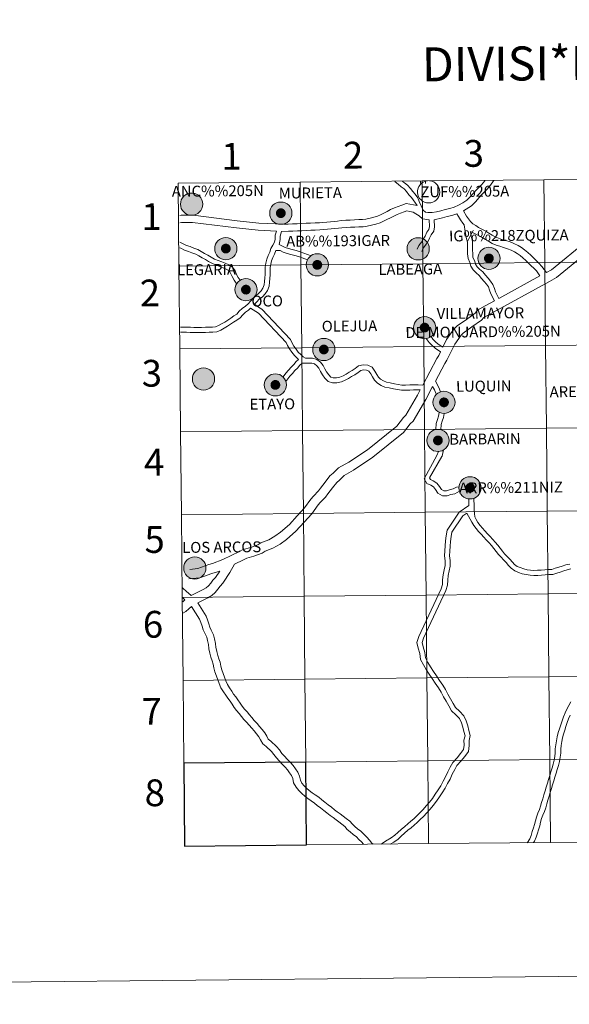
# Model space of a CAD drawing. Units: metres. Extents: x 565968 to 570452, y 705425 to 708439.
# Drawn here: x 566761 to 566946, y 705425 to 705756 of the extents above; entities that cross this region are included whole.
import ezdxf
from ezdxf.enums import TextEntityAlignment as Align

# ---------------------------------------------------------------- set-up
doc = ezdxf.new("R2010")
doc.units = ezdxf.units.M
doc.header["$MEASUREMENT"] = 0
doc.layers.add('Carátula', color=7, linetype='Continuous', lineweight=0)
doc.styles.add('Style-arialnbi', font='arialnbi.shx', dxfattribs={"bigfont": 'arialnbibig.shx'})
doc.styles.add('Style-FANCY', font='FANCY.shx')

msp = doc.modelspace()

# ---------------------------------------------------------------- hatches: boundary and pattern name
at = {"layer": 'Carátula', "linetype": 'Continuous', "lineweight": 0}
h = msp.add_hatch(color=250, dxfattribs=at)
edge = h.paths.add_edge_path()
edge.add_arc((566818.951, 705694.214), 3.735, 179.35349, 539.35349)
h = msp.add_hatch(color=250, dxfattribs=at)
edge = h.paths.add_edge_path()
edge.add_arc((566848.944, 705691.18), 3.735, 179.35349, 539.35349)
h = msp.add_hatch(color=250, dxfattribs=at)
edge = h.paths.add_edge_path()
edge.add_arc((566848.944, 705691.18), 3.735, 179.35349, 539.35349)
h = msp.add_hatch(color=7, dxfattribs=at)
edge = h.paths.add_edge_path()
edge.add_arc((566848.944, 705691.18), 1.663, 167.26749, 527.26749)
h = msp.add_hatch(color=7, dxfattribs=at)
edge = h.paths.add_edge_path()
edge.add_arc((566848.944, 705691.18), 1.663, 167.26749, 527.26749)
h = msp.add_hatch(color=250, dxfattribs=at)
edge = h.paths.add_edge_path()
edge.add_arc((566830.471, 705679.257), 3.735, 179.35349, 539.35349)
h = msp.add_hatch(color=250, dxfattribs=at)
edge = h.paths.add_edge_path()
edge.add_arc((566830.471, 705679.257), 3.735, 179.35349, 539.35349)
h = msp.add_hatch(color=7, dxfattribs=at)
edge = h.paths.add_edge_path()
edge.add_arc((566830.471, 705679.257), 1.663, 167.26749, 527.26749)
h = msp.add_hatch(color=7, dxfattribs=at)
edge = h.paths.add_edge_path()
edge.add_arc((566830.471, 705679.257), 1.663, 167.26749, 527.26749)
h = msp.add_hatch(color=250, dxfattribs=at)
edge = h.paths.add_edge_path()
edge.add_arc((566895.099, 705679.173), 3.735, 179.35349, 539.35349)
h = msp.add_hatch(color=250, dxfattribs=at)
edge = h.paths.add_edge_path()
edge.add_arc((566861.211, 705673.794), 3.735, 179.35349, 539.35349)
h = msp.add_hatch(color=250, dxfattribs=at)
edge = h.paths.add_edge_path()
edge.add_arc((566861.211, 705673.794), 3.735, 179.35349, 539.35349)
h = msp.add_hatch(color=250, dxfattribs=at)
edge = h.paths.add_edge_path()
edge.add_arc((566918.876, 705675.975), 3.735, 179.35349, 539.35349)
h = msp.add_hatch(color=250, dxfattribs=at)
edge = h.paths.add_edge_path()
edge.add_arc((566918.876, 705675.975), 3.735, 179.35349, 539.35349)
h = msp.add_hatch(color=7, dxfattribs=at)
edge = h.paths.add_edge_path()
edge.add_arc((566918.876, 705675.975), 1.663, 167.26749, 527.26749)
h = msp.add_hatch(color=7, dxfattribs=at)
edge = h.paths.add_edge_path()
edge.add_arc((566918.876, 705675.975), 1.663, 167.26749, 527.26749)
h = msp.add_hatch(color=7, dxfattribs=at)
edge = h.paths.add_edge_path()
edge.add_arc((566861.211, 705673.794), 1.663, 167.26749, 527.26749)
h = msp.add_hatch(color=7, dxfattribs=at)
edge = h.paths.add_edge_path()
edge.add_arc((566861.211, 705673.794), 1.663, 167.26749, 527.26749)
h = msp.add_hatch(color=250, dxfattribs=at)
edge = h.paths.add_edge_path()
edge.add_arc((566837.215, 705665.457), 3.735, 179.35349, 539.35349)
h = msp.add_hatch(color=250, dxfattribs=at)
edge = h.paths.add_edge_path()
edge.add_arc((566837.215, 705665.457), 3.735, 179.35349, 539.35349)
h = msp.add_hatch(color=7, dxfattribs=at)
edge = h.paths.add_edge_path()
edge.add_arc((566837.215, 705665.457), 1.663, 167.26749, 527.26749)
h = msp.add_hatch(color=7, dxfattribs=at)
edge = h.paths.add_edge_path()
edge.add_arc((566837.215, 705665.457), 1.663, 167.26749, 527.26749)
h = msp.add_hatch(color=250, dxfattribs=at)
edge = h.paths.add_edge_path()
edge.add_arc((566897.258, 705652.687), 3.735, 179.35349, 539.35349)
h = msp.add_hatch(color=250, dxfattribs=at)
edge = h.paths.add_edge_path()
edge.add_arc((566897.258, 705652.687), 3.735, 179.35349, 539.35349)
h = msp.add_hatch(color=7, dxfattribs=at)
edge = h.paths.add_edge_path()
edge.add_arc((566897.258, 705652.687), 1.663, 167.26749, 527.26749)
h = msp.add_hatch(color=7, dxfattribs=at)
edge = h.paths.add_edge_path()
edge.add_arc((566897.258, 705652.687), 1.663, 167.26749, 527.26749)
h = msp.add_hatch(color=250, dxfattribs=at)
edge = h.paths.add_edge_path()
edge.add_arc((566863.391, 705645.322), 3.735, 179.35349, 539.35349)
h = msp.add_hatch(color=250, dxfattribs=at)
edge = h.paths.add_edge_path()
edge.add_arc((566863.391, 705645.322), 3.735, 179.35349, 539.35349)
h = msp.add_hatch(color=7, dxfattribs=at)
edge = h.paths.add_edge_path()
edge.add_arc((566863.391, 705645.322), 1.663, 167.26749, 527.26749)
h = msp.add_hatch(color=7, dxfattribs=at)
edge = h.paths.add_edge_path()
edge.add_arc((566863.391, 705645.322), 1.663, 167.26749, 527.26749)
h = msp.add_hatch(color=250, dxfattribs=at)
edge = h.paths.add_edge_path()
edge.add_arc((566822.968, 705635.431), 3.735, 179.35349, 539.35349)
h = msp.add_hatch(color=250, dxfattribs=at)
edge = h.paths.add_edge_path()
edge.add_arc((566847.109, 705633.427), 3.735, 179.35349, 539.35349)
h = msp.add_hatch(color=250, dxfattribs=at)
edge = h.paths.add_edge_path()
edge.add_arc((566847.109, 705633.427), 3.735, 179.35349, 539.35349)
h = msp.add_hatch(color=7, dxfattribs=at)
edge = h.paths.add_edge_path()
edge.add_arc((566847.109, 705633.427), 1.663, 167.26749, 527.26749)
h = msp.add_hatch(color=7, dxfattribs=at)
edge = h.paths.add_edge_path()
edge.add_arc((566847.109, 705633.427), 1.663, 167.26749, 527.26749)
h = msp.add_hatch(color=250, dxfattribs=at)
edge = h.paths.add_edge_path()
edge.add_arc((566903.778, 705627.557), 3.735, 179.35349, 539.35349)
h = msp.add_hatch(color=250, dxfattribs=at)
edge = h.paths.add_edge_path()
edge.add_arc((566903.778, 705627.557), 3.735, 179.35349, 539.35349)
h = msp.add_hatch(color=7, dxfattribs=at)
edge = h.paths.add_edge_path()
edge.add_arc((566903.778, 705627.557), 1.663, 167.26749, 527.26749)
h = msp.add_hatch(color=7, dxfattribs=at)
edge = h.paths.add_edge_path()
edge.add_arc((566903.778, 705627.557), 1.663, 167.26749, 527.26749)
h = msp.add_hatch(color=250, dxfattribs=at)
edge = h.paths.add_edge_path()
edge.add_arc((566901.747, 705614.743), 3.735, 179.35349, 539.35349)
h = msp.add_hatch(color=250, dxfattribs=at)
edge = h.paths.add_edge_path()
edge.add_arc((566901.747, 705614.743), 3.735, 179.35349, 539.35349)
h = msp.add_hatch(color=7, dxfattribs=at)
edge = h.paths.add_edge_path()
edge.add_arc((566901.747, 705614.743), 1.663, 167.26749, 527.26749)
h = msp.add_hatch(color=7, dxfattribs=at)
edge = h.paths.add_edge_path()
edge.add_arc((566901.747, 705614.743), 1.663, 167.26749, 527.26749)
h = msp.add_hatch(color=250, dxfattribs=at)
edge = h.paths.add_edge_path()
edge.add_arc((566912.535, 705598.801), 3.735, 179.35349, 539.35349)
h = msp.add_hatch(color=250, dxfattribs=at)
edge = h.paths.add_edge_path()
edge.add_arc((566912.535, 705598.801), 3.735, 179.35349, 539.35349)
h = msp.add_hatch(color=7, dxfattribs=at)
edge = h.paths.add_edge_path()
edge.add_arc((566912.535, 705598.801), 1.663, 167.26749, 527.26749)
h = msp.add_hatch(color=7, dxfattribs=at)
edge = h.paths.add_edge_path()
edge.add_arc((566912.535, 705598.801), 1.663, 167.26749, 527.26749)
h = msp.add_hatch(color=250, dxfattribs=at)
edge = h.paths.add_edge_path()
edge.add_arc((566820.037, 705571.855), 3.735, 179.35349, 539.35349)

# ---------------------------------------------------------------- linework, layer by layer
at = {"layer": 'Carátula', "color": 7, "linetype": 'Continuous', "lineweight": 0, "flags": 128}
for points in [[(566814.705, 705673.364), (566855.689, 705673.768), (566855.414, 705701.63), (566814.43, 705701.227)], [(566814.43, 705701.227), (566814.705, 705673.364)], [(566894.806, 705693.778), (566892.814, 705696.448), (566891.957, 705697.377), (566891.181, 705698.418), (566890.408, 705699.339), (566889.435, 705700.03), (566888.357, 705700.89), (566887.392, 705701.737), (566887.276, 705701.839)], [(566896.821, 705692.173), (566895.469, 705695.141), (566894.975, 705696.382), (566894.118, 705697.531), (566893.26, 705698.46), (566892.508, 705699.469), (566891.564, 705700.594), (566890.452, 705701.382), (566889.852, 705701.861)], [(566895.852, 705701.913), (566895.861, 705701.177)], [(566917.489, 705702.11), (566917.469, 705702.084), (566916.33, 705700.741), (566915.484, 705699.856), (566914.621, 705698.936), (566913.798, 705698.024), (566912.592, 705696.706), (566911.435, 705695.549), (566910.118, 705694.668), (566908.65, 705693.879), (566907.195, 705693.198), (566905.749, 705692.764), (566904.224, 705692.371), (566902.691, 705691.987), (566901.211, 705691.618), (566899.768, 705691.404), (566898.389, 705691.401), (566897.592, 705691.521), (566896.821, 705692.173)], [(566897.543, 705701.928), (566897.553, 705701.199)], [(566920.484, 705702.138), (566920.448, 705702.08), (566919.374, 705700.593), (566918.127, 705699.121), (566917.238, 705698.192), (566916.4, 705697.299), (566915.587, 705696.399), (566914.339, 705695.035), (566912.976, 705693.671), (566910.369, 705691.926)], [(566969.933, 705702.605), (566969.562, 705702.308), (566967.892, 705700.065), (566966.141, 705696.569), (566964.627, 705693.218), (566963.373, 705691.434), (566939.863, 705672.128), (566938.214, 705671.276)], [(566894.806, 705693.778), (566891.044, 705694.401), (566889.615, 705693.862), (566888.404, 705693.436), (566887.135, 705692.984), (566885.839, 705692.358), (566884.674, 705691.791), (566883.533, 705691.211), (566882.407, 705690.655), (566881.4, 705690.167), (566880.24, 705689.793), (566878.941, 705689.491), (566877.542, 705689.187), (566876.43, 705689.037), (566875.124, 705689.005), (566873.678, 705688.938), (566872.214, 705688.852), (566870.749, 705688.768), (566869.245, 705688.663), (566868.013, 705688.53), (566866.82, 705688.4), (566865.605, 705688.303), (566864.355, 705688.187), (566863.113, 705688.073), (566861.912, 705687.962), (566860.443, 705687.926), (566858.904, 705687.84), (566857.42, 705687.773), (566855.896, 705687.704), (566854.404, 705687.635), (566852.912, 705687.567), (566851.421, 705687.498), (566849.969, 705687.433), (566841.575, 705687.82), (566834.301, 705688.615), (566819.448, 705690.512), (566818.069, 705690.495), (566816.775, 705690.478), (566815.421, 705690.462), (566814.956, 705690.409)], [(566898.827, 705688.893), (566896.549, 705689.233), (566895.386, 705690.227), (566894.326, 705690.991), (566893.424, 705691.5), (566892.336, 705691.738), (566891.291, 705691.91), (566890.443, 705691.591), (566889.21, 705691.157), (566888.068, 705690.751), (566886.894, 705690.183), (566885.751, 705689.627), (566884.618, 705689.051), (566883.47, 705688.483), (566882.302, 705687.917), (566880.884, 705687.462), (566879.471, 705687.133), (566877.96, 705686.804), (566876.621, 705686.624), (566875.21, 705686.589), (566873.805, 705686.523), (566872.354, 705686.439), (566870.903, 705686.355), (566869.458, 705686.255), (566868.274, 705686.126), (566867.048, 705685.993), (566865.812, 705685.894), (566864.578, 705685.78), (566863.336, 705685.666), (566862.052, 705685.547), (566860.538, 705685.511), (566859.027, 705685.426), (566857.53, 705685.358), (566856.005, 705685.289), (566854.515, 705685.22), (566853.023, 705685.152), (566851.531, 705685.083), (566849.196, 705684.978)], [(566908.146, 705690.96), (566906.399, 705690.435), (566904.819, 705690.028), (566903.276, 705689.642), (566900.518, 705688.953)], [(566968.615, 705693.426), (566965.698, 705689.277), (566941.6, 705669.487), (566939.194, 705668.246), (566919.148, 705657.239), (566917.123, 705656.092), (566916.391, 705655.233), (566913.157, 705652.895), (566910.204, 705650.871), (566909.499, 705650.148), (566907.393, 705647.119), (566904.781, 705641.723), (566904.091, 705640.66), (566900.891, 705634.628)], [(566910.54, 705687.245), (566910.076, 705687.809), (566909.305, 705688.883), (566908.659, 705690.034), (566908.146, 705690.96)], [(566938.214, 705671.276), (566937.415, 705672.251), (566936.684, 705673.268), (566935.703, 705674.331), (566934.773, 705675.239), (566933.865, 705676.125), (566932.935, 705677.034), (566931.904, 705677.939), (566930.841, 705678.872), (566929.775, 705679.6), (566928.681, 705680.346), (566927.258, 705680.981), (566926.007, 705681.486), (566924.55, 705681.985), (566923.238, 705682.371), (566922.095, 705682.737), (566921.029, 705683.166), (566919.979, 705683.817), (566918.876, 705684.401), (566917.786, 705685.076), (566916.527, 705685.79), (566915.371, 705686.351), (566914.438, 705686.985), (566913.521, 705687.612), (566912.737, 705688.377), (566911.995, 705689.282), (566911.347, 705690.184), (566910.369, 705691.926)], [(566847.461, 705685.129), (566841.387, 705685.409), (566834.015, 705686.214), (566819.31, 705688.093), (566818.1, 705688.077), (566816.805, 705688.061), (566815.572, 705688.046), (566814.975, 705687.978)], [(566898.827, 705688.893), (566898.855, 705686.669), (566898.711, 705685.737), (566898.003, 705684.736), (566897.395, 705683.483), (566896.832, 705682.418), (566896.188, 705681.375), (566895.376, 705680.334), (566894.754, 705679.05)], [(566900.518, 705688.953), (566900.548, 705686.55), (566900.323, 705685.085), (566899.464, 705683.873), (566898.906, 705682.718), (566898.301, 705681.576), (566897.578, 705680.407), (566896.821, 705679.435), (566896.278, 705678.312)], [(566920.718, 705661.686), (566919.525, 705663.999), (566919.089, 705665.257), (566918.711, 705666.43), (566918.096, 705667.288), (566917.318, 705668.236), (566916.397, 705669.236), (566915.625, 705670.27), (566914.57, 705671.112), (566913.545, 705672.113), (566912.836, 705673.374), (566912.409, 705674.607), (566911.854, 705675.895), (566911.722, 705677.457), (566911.706, 705678.784), (566911.69, 705680.08), (566911.673, 705681.471), (566911.377, 705682.595), (566911.156, 705683.822), (566910.947, 705684.99), (566910.54, 705687.245)], [(566847.461, 705685.129), (566846.99, 705683.737), (566847.006, 705682.474), (566846.795, 705681.462), (566846.26, 705680.421), (566845.635, 705679.276), (566845.237, 705678.03), (566844.725, 705676.906), (566844.243, 705675.69), (566843.897, 705674.383), (566843.693, 705673.055), (566843.71, 705671.774), (566843.725, 705670.543), (566843.611, 705669.376), (566843.49, 705668.163), (566843.384, 705667.072), (566842.945, 705665.993), (566842.294, 705665.081), (566841.582, 705664.228), (566840.621, 705663.505), (566839.632, 705662.563), (566838.761, 705661.599), (566837.918, 705660.736), (566837.045, 705659.902), (566835.977, 705659.149), (566834.968, 705658.188), (566834.16, 705657.23), (566833.199, 705656.612), (566832.122, 705655.919), (566831.111, 705655.227), (566830.146, 705654.566), (566829.038, 705653.961), (566828.006, 705653.363), (566827.026, 705652.944), (566825.982, 705652.815), (566824.818, 705652.801), (566823.608, 705652.786), (566822.262, 705652.768), (566820.985, 705652.753), (566819.731, 705652.738), (566818.543, 705652.788), (566817.309, 705652.842), (566816.075, 705652.827), (566815.252, 705652.816)], [(566849.196, 705684.978), (566848.686, 705683.468), (566848.7, 705682.309), (566848.358, 705680.672)], [(566936.001, 705670.077), (566934.808, 705671.737), (566933.971, 705672.645), (566933.085, 705673.509), (566932.177, 705674.395), (566931.292, 705675.26), (566930.308, 705676.123), (566929.357, 705676.959), (566928.413, 705677.602), (566927.497, 705678.227), (566926.314, 705678.756), (566925.162, 705679.22), (566923.818, 705679.681), (566922.529, 705680.06), (566921.273, 705680.462), (566919.934, 705681.001), (566918.776, 705681.719), (566917.673, 705682.303), (566916.553, 705682.996), (566915.403, 705683.649), (566912.669, 705684.974)], [(566922.201, 705662.501), (566921.085, 705664.669), (566920.695, 705665.794), (566920.242, 705667.201), (566919.439, 705668.32), (566918.596, 705669.347), (566917.7, 705670.319), (566916.851, 705671.457), (566915.691, 705672.382), (566914.902, 705673.154), (566914.386, 705674.07), (566913.987, 705675.22), (566913.517, 705676.312), (566913.413, 705677.539), (566913.398, 705678.805), (566913.382, 705680.101), (566913.361, 705681.699), (566913.03, 705682.96), (566912.823, 705684.12), (566912.669, 705684.974)], [(566835.301, 705668.65), (566834.662, 705669.583), (566834.075, 705670.598), (566833.57, 705671.784), (566832.724, 705673.02), (566831.432, 705673.805), (566830.269, 705674.369), (566829.073, 705674.845), (566827.89, 705675.314), (566826.643, 705675.757), (566825.549, 705676.383), (566824.44, 705677.057), (566823.34, 705677.659), (566822.221, 705678.339), (566821.06, 705678.903), (566819.726, 705679.445), (566818.522, 705679.923), (566817.25, 705680.307), (566816.089, 705680.87), (566815.026, 705681.444)], [(566848.358, 705680.672), (566850.374, 705679.636), (566851.496, 705679.278), (566852.766, 705678.959), (566854.135, 705678.568), (566855.45, 705678.17), (566856.679, 705677.709), (566859.127, 705676.878)], [(566833.943, 705667.637), (566833.23, 705668.68), (566832.559, 705669.839), (566832.079, 705670.966), (566831.533, 705671.764), (566830.622, 705672.318), (566829.586, 705672.82), (566828.447, 705673.272), (566827.295, 705673.73), (566825.935, 705674.213), (566824.689, 705674.925), (566823.594, 705675.591), (566822.493, 705676.193), (566821.41, 705676.852), (566820.371, 705677.355), (566819.095, 705677.875), (566817.964, 705678.323), (566816.631, 705678.727), (566815.317, 705679.364), (566815.041, 705679.513)], [(566847.218, 705678.669), (566846.819, 705677.421), (566846.284, 705676.243), (566845.854, 705675.16), (566845.557, 705674.037), (566845.388, 705672.936), (566845.402, 705671.794), (566845.418, 705670.47), (566845.294, 705669.21), (566845.174, 705667.998), (566845.043, 705666.663), (566844.437, 705665.172), (566843.634, 705664.047), (566842.755, 705662.995), (566841.718, 705662.213), (566840.845, 705661.381), (566840.132, 705660.593)], [(566847.218, 705678.669), (566848.677, 705678.606), (566849.725, 705678.067), (566851.033, 705677.649), (566852.328, 705677.326), (566853.657, 705676.945), (566854.908, 705676.566), (566856.111, 705676.116), (566857.906, 705675.507)], [(566814.979, 705645.501), (566855.963, 705645.905), (566855.689, 705673.768), (566814.705, 705673.364)], [(566814.705, 705673.364), (566814.979, 705645.501)], [(566936.001, 705670.077), (566922.201, 705662.501)], [(566920.718, 705661.686), (566917.617, 705659.982), (566915.092, 705658.552), (566914.244, 705657.558), (566911.349, 705655.465), (566908.171, 705653.288), (566907.067, 705652.155), (566904.672, 705648.71), (566903.398, 705646.075)], [(566838.789, 705659.229), (566838.121, 705658.592), (566837.055, 705657.838), (566836.203, 705657.027), (566835.288, 705655.944), (566834.115, 705655.188), (566833.057, 705654.51), (566832.067, 705653.831), (566831.031, 705653.122), (566829.868, 705652.486), (566828.764, 705651.848), (566827.47, 705651.294), (566826.096, 705651.124), (566824.839, 705651.108), (566823.629, 705651.094), (566822.284, 705651.077), (566821.006, 705651.061), (566819.705, 705651.045), (566818.47, 705651.098), (566817.283, 705651.149), (566816.096, 705651.135), (566815.266, 705651.124)], [(566854.936, 705641.938), (566854.452, 705642.41), (566853.524, 705643.316), (566852.698, 705644.424), (566851.877, 705645.524), (566851.236, 705646.668), (566850.779, 705647.725), (566841.451, 705657.58), (566838.789, 705659.229)], [(566896.639, 705633.321), (566895.044, 705633.424), (566893.561, 705633.405), (566892.304, 705633.39), (566890.854, 705633.371), (566889.565, 705633.356), (566888.4, 705633.52), (566887.158, 705633.791), (566885.697, 705634.064), (566884.422, 705634.321), (566883.395, 705634.734), (566882.464, 705635.311), (566881.737, 705636.021), (566881.202, 705636.971), (566880.583, 705638.076), (566879.639, 705639.34), (566878.137, 705640.069), (566876.584, 705640.169), (566875.017, 705639.787), (566873.945, 705638.908), (566872.953, 705638.257), (566871.921, 705637.677), (566870.864, 705637.084), (566869.847, 705636.51), (566868.804, 705636.061), (566867.618, 705635.791), (566866.587, 705635.778), (566865.766, 705636.041), (566865.064, 705636.801), (566864.337, 705637.777), (566863.778, 705638.774), (566863.149, 705639.994), (566862.247, 705641.094), (566861.077, 705642.006), (566859.637, 705642.467), (566858.242, 705642.449), (566857.201, 705642.437), (566856.428, 705642.846), (566855.634, 705643.621), (566854.801, 705644.435), (566854.053, 705645.435), (566853.299, 705646.447), (566852.754, 705647.418), (566852.215, 705648.67), (566842.529, 705658.903), (566841.402, 705659.601), (566840.132, 705660.593)], [(566902.652, 705644.536), (566900.829, 705645.78), (566899.765, 705646.714), (566898.789, 705647.667), (566897.826, 705649.008)], [(566903.398, 705646.075), (566901.868, 705647.12), (566900.915, 705647.956), (566900.077, 705648.775), (566899.434, 705649.668)], [(566815.254, 705617.639), (566856.238, 705618.043), (566855.963, 705645.905), (566814.979, 705645.501)], [(566814.979, 705645.501), (566815.254, 705617.639)], [(566902.652, 705644.536), (566902.038, 705643.269), (566901.38, 705642.253), (566896.639, 705633.321)], [(566854.936, 705641.938), (566854.14, 705641.246), (566853.35, 705640.289), (566852.366, 705639.428), (566851.552, 705638.365), (566850.653, 705637.405), (566849.678, 705636.119)], [(566895.801, 705631.741), (566893.583, 705631.713), (566892.326, 705631.698), (566890.875, 705631.679), (566889.456, 705631.661), (566888.101, 705631.852), (566886.822, 705632.132), (566885.374, 705632.402), (566883.935, 705632.692), (566882.629, 705633.218), (566881.415, 705633.969), (566880.38, 705634.98), (566879.728, 705636.144), (566879.161, 705637.152), (566878.529, 705637.998), (566877.696, 705638.402), (566876.734, 705638.464), (566875.792, 705638.235), (566874.949, 705637.541), (566873.831, 705636.811), (566872.75, 705636.203), (566871.695, 705635.609), (566870.599, 705634.993), (566869.332, 705634.446), (566867.818, 705634.101), (566866.333, 705634.083), (566864.824, 705634.566), (566863.761, 705635.719), (566862.915, 705636.852), (566862.288, 705637.972), (566861.726, 705639.06), (566861.057, 705639.875), (566860.274, 705640.487), (566859.383, 705640.772), (566858.264, 705640.758), (566856.127, 705640.732)], [(566856.127, 705640.732), (566855.356, 705640.061), (566854.568, 705639.105), (566853.607, 705638.266), (566852.845, 705637.27), (566851.948, 705636.312), (566850.645, 705634.591)], [(566902.619, 705631.094), (566902.073, 705632.539), (566900.891, 705634.628)], [(566895.801, 705631.741), (566894.87, 705629.988), (566890.974, 705623.189), (566890.152, 705622.451), (566887.923, 705619.591), (566878.032, 705611.604), (566871.779, 705607.47), (566868.333, 705605.511), (566866.551, 705603.681), (566865.448, 705602.802), (566863.879, 705600.695), (566862.304, 705598.733), (566861.562, 705597.752), (566859.898, 705596.045), (566859.029, 705595.026), (566856.902, 705592.034), (566854.487, 705589.332), (566851.841, 705586.504), (566848.89, 705583.923), (566846.975, 705582.504), (566844.9, 705581.327), (566842.214, 705580.356), (566841.183, 705579.648), (566838.913, 705578.79), (566836.316, 705578.046), (566835.061, 705577.399), (566829.436, 705574.724), (566826.025, 705573.354), (566824.793, 705573.001), (566821.049, 705571.627), (566818.382, 705571.36)], [(566899.95, 705632.855), (566897.623, 705628.47), (566893.449, 705621.188), (566892.459, 705620.298), (566890.18, 705617.373), (566879.89, 705609.065), (566873.423, 705604.79), (566870.274, 705602.999), (566868.664, 705601.349), (566867.726, 705600.599), (566866.366, 705598.773), (566864.784, 705596.8), (566863.949, 705595.698), (566862.221, 705593.926), (566861.51, 705593.091), (566859.361, 705590.07), (566856.807, 705587.211), (566854.028, 705584.242), (566850.863, 705581.475), (566848.692, 705579.865), (566846.219, 705578.463), (566843.66, 705577.537), (566842.648, 705576.842), (566839.902, 705575.806), (566837.48, 705575.111), (566836.458, 705574.584), (566833.332, 705573.097)], [(566901.204, 705630.245), (566900.984, 705630.634), (566900.536, 705631.818), (566899.95, 705632.855)], [(566901.018, 705618.393), (566901.157, 705620.454), (566901.607, 705621.741), (566901.953, 705622.881), (566902.201, 705624.091)], [(566902.71, 705618.339), (566902.83, 705620.112), (566903.216, 705621.215), (566903.596, 705622.465), (566903.859, 705623.752)], [(566815.528, 705589.776), (566856.512, 705590.18), (566856.238, 705618.043), (566815.254, 705617.639)], [(566815.254, 705617.639), (566815.528, 705589.776)], [(566901.423, 705609.728), (566901.96, 705611.027)], [(566903.103, 705609.364), (566903.148, 705609.471), (566903.662, 705611.55)], [(566909.003, 705597.629), (566907.436, 705596.82), (566906.131, 705596.519), (566904.842, 705596.091), (566903.236, 705596.141), (566901.668, 705597.042), (566900.914, 705598.265), (566900.27, 705599.116), (566899.362, 705599.645), (566898.01, 705600.269), (566897.134, 705601.818), (566901.423, 705609.728)], [(566908.83, 705599.157), (566907.937, 705598.983), (566906.85, 705598.422), (566905.673, 705598.151), (566904.595, 705597.792), (566903.712, 705597.819), (566902.884, 705598.296), (566902.313, 705599.221), (566901.417, 705600.407), (566900.145, 705601.147), (566899.214, 705601.577), (566898.874, 705602.179), (566903.106, 705609.37)], [(566912.17, 705592.822), (566912.142, 705595.1)], [(566946.028, 705573.18), (566944.732, 705572.881), (566943.509, 705572.475), (566942.342, 705572.088), (566941.156, 705571.748), (566940.062, 705571.385), (566938.931, 705571.321), (566937.671, 705571.251), (566936.428, 705571.126), (566935.223, 705571.059), (566934.015, 705571.044), (566932.844, 705571.08), (566931.691, 705571.267), (566930.57, 705571.558), (566929.43, 705571.956), (566928.401, 705572.382), (566927.518, 705573.017), (566926.755, 705573.86), (566925.877, 705574.823), (566925.038, 705575.752), (566924.162, 705576.607), (566923.383, 705577.469), (566922.636, 705578.458), (566921.85, 705579.496), (566921.011, 705580.479), (566920.178, 705581.454), (566919.221, 705582.499), (566918.364, 705583.336), (566917.547, 705584.344), (566916.673, 705585.249), (566915.93, 705586.184), (566915.203, 705587.095), (566914.628, 705588.111), (566914.106, 705589.03), (566914, 705590.149), (566913.881, 705591.357), (566913.865, 705592.565), (566913.831, 705595.311)], [(566882.765, 705478.977), (566883.029, 705479.177), (566884.073, 705480.024), (566886.045, 705481.113), (566887.276, 705482.018), (566888.279, 705482.864), (566889.41, 705483.929), (566890.562, 705484.917), (566891.611, 705485.803), (566892.649, 705486.655), (566893.647, 705487.516), (566894.638, 705488.44), (566895.657, 705489.486), (566896.759, 705490.664), (566897.828, 705491.805), (566898.863, 705493.053), (566899.893, 705494.364), (566900.82, 705495.783), (566901.81, 705497.2), (566902.739, 705498.609), (566903.476, 705500.111), (566904.293, 705501.582), (566905.04, 705503.246), (566905.877, 705504.827), (566906.755, 705506.459), (566908.258, 705508.05), (566909.377, 705509.496), (566910.347, 705510.824), (566910.544, 705512.279), (566910.498, 705513.958), (566910.85, 705515.448), (566910.461, 705516.826), (566910.143, 705518.314), (566909.617, 705519.786), (566908.969, 705521.184), (566907.747, 705522.482), (566906.35, 705523.843), (566905.401, 705525.464), (566904.539, 705527.068), (566903.663, 705528.564), (566902.777, 705530.078), (566901.91, 705531.58), (566900.856, 705533.084), (566899.799, 705534.631), (566898.813, 705536.175), (566897.834, 705537.706), (566896.835, 705539.272), (566895.884, 705541.12), (566895.664, 705543.092), (566895.144, 705544.831), (566894.638, 705546.829), (566895.268, 705548.853), (566902.852, 705564.837), (566903.235, 705566.323), (566903.327, 705567.894), (566903.476, 705569.549), (566903.819, 705571.198), (566904.152, 705572.68), (566904.133, 705574.223), (566903.945, 705575.912), (566904.046, 705577.63), (566904.167, 705579.28), (566904.311, 705580.989), (566904.528, 705582.689), (566904.846, 705584.549), (566908.922, 705590.641), (566912.17, 705592.822)], [(566815.803, 705561.913), (566856.787, 705562.317), (566856.512, 705590.18), (566815.528, 705589.776)], [(566815.528, 705589.776), (566815.803, 705561.913)], [(566885.731, 705479.006), (566886.958, 705479.684), (566888.325, 705480.687), (566889.407, 705481.6), (566890.541, 705482.671), (566891.659, 705483.629), (566892.693, 705484.502), (566893.739, 705485.361), (566894.777, 705486.256), (566895.821, 705487.23), (566896.88, 705488.316), (566897.995, 705489.507), (566899.097, 705490.686), (566900.18, 705491.99), (566901.268, 705493.375), (566902.223, 705494.836), (566903.21, 705496.25), (566904.21, 705497.767), (566904.977, 705499.326), (566905.807, 705500.824), (566906.562, 705502.503), (566907.371, 705504.03), (566908.138, 705505.46), (566909.545, 705506.948), (566910.73, 705508.478), (566911.966, 705510.172), (566912.239, 705512.188), (566912.196, 705513.784), (566912.598, 705515.485), (566912.104, 705517.232), (566911.775, 705518.777), (566911.185, 705520.427), (566910.389, 705522.144), (566908.954, 705523.668), (566907.696, 705524.895), (566906.876, 705526.293), (566906.014, 705527.897), (566905.123, 705529.421), (566904.24, 705530.927), (566903.339, 705532.49), (566902.249, 705534.049), (566901.21, 705535.565), (566900.239, 705537.085), (566899.26, 705538.617), (566898.304, 705540.116), (566897.53, 705541.617), (566897.329, 705543.43), (566896.776, 705545.281), (566896.397, 705546.783), (566896.849, 705548.236), (566904.451, 705564.258), (566904.915, 705566.061), (566905.014, 705567.769), (566905.153, 705569.3), (566905.472, 705570.84), (566905.848, 705572.502), (566905.824, 705574.328), (566905.643, 705575.957), (566905.734, 705577.518), (566905.853, 705579.147), (566905.994, 705580.811), (566906.203, 705582.438), (566906.453, 705583.909), (566910.143, 705589.423), (566911.446, 705590.297)], [(566946.374, 705571.523), (566945.19, 705571.251), (566944.043, 705570.869), (566942.841, 705570.47), (566941.656, 705570.132), (566940.381, 705569.707), (566939.026, 705569.632), (566937.801, 705569.563), (566936.56, 705569.439), (566935.28, 705569.367), (566934, 705569.351), (566932.683, 705569.392), (566931.343, 705569.608), (566930.077, 705569.937), (566928.827, 705570.374), (566927.574, 705570.893), (566926.383, 705571.748), (566925.502, 705572.724), (566924.624, 705573.686), (566923.818, 705574.577), (566922.943, 705575.433), (566922.077, 705576.389), (566921.286, 705577.437), (566920.531, 705578.436), (566919.724, 705579.38), (566918.911, 705580.332), (566918.005, 705581.32), (566917.111, 705582.194), (566916.278, 705583.222), (566915.4, 705584.133), (566914.606, 705585.128), (566913.796, 705586.145), (566913.154, 705587.279), (566911.446, 705590.297)], [(566821.005, 705560.166), (566823.073, 705561.171), (566824.386, 705561.814), (566825.709, 705562.646), (566826.869, 705563.599), (566827.82, 705564.725), (566828.593, 705565.717), (566829.457, 705566.739), (566830.371, 705568.04), (566831.137, 705569.354), (566831.859, 705570.367), (566833.332, 705573.097)], [(566828.456, 705570.781), (566825.768, 705570.011), (566821.759, 705568.538), (566817.98, 705568.162)], [(566818.797, 705562.634), (566820.606, 705563.466), (566821.695, 705563.996), (566822.854, 705564.562), (566823.869, 705565.201), (566824.653, 705565.845), (566825.379, 705566.705), (566826.152, 705567.697), (566826.966, 705568.66), (566828.456, 705570.781)], [(566818.797, 705562.634), (566817.093, 705564.002), (566816.12, 705564.953), (566815.943, 705565.165)], [(566816.077, 705534.051), (566857.061, 705534.455), (566856.787, 705562.317), (566815.803, 705561.913)], [(566815.803, 705561.913), (566816.077, 705534.051)], [(566816.734, 705561.19), (566815.97, 705561.804)], [(566815.98, 705560.517), (566816.734, 705561.19)], [(566816.01, 705556.677), (566816.996, 705557.217), (566818.053, 705558.156), (566818.976, 705558.851)], [(566824.741, 705544.815), (566824.598, 705546.136), (566824.337, 705547.478), (566824.034, 705548.574), (566823.408, 705549.907), (566822.83, 705551.098), (566822.474, 705552.324), (566822.011, 705553.533), (566821.641, 705554.596), (566818.976, 705558.851)], [(566827.143, 705545.073), (566826.99, 705546.498), (566826.691, 705548.031), (566826.309, 705549.415), (566825.59, 705550.947), (566825.093, 705551.969), (566824.767, 705553.094), (566824.282, 705554.361), (566823.836, 705555.646), (566821.005, 705560.166)], [(566879.946, 705478.949), (566879.564, 705479.351), (566878.728, 705480.292), (566877.836, 705481.363), (566876.864, 705482.311), (566875.862, 705483.289), (566874.722, 705484.074), (566873.855, 705484.86), (566872.977, 705485.655), (566872.087, 705486.657), (566870.943, 705487.564), (566869.947, 705488.34), (566868.936, 705489.13), (566867.925, 705489.851), (566866.958, 705490.543), (566865.924, 705491.363), (566864.869, 705492.198), (566863.727, 705493.116), (566862.683, 705493.88), (566861.678, 705494.731), (566860.52, 705495.527), (566859.493, 705496.278), (566858.516, 705497.04), (566857.595, 705497.758), (566856.822, 705498.57), (566856.061, 705499.485), (566855.534, 705500.458), (566855.262, 705501.79), (566854.631, 705503.166), (566853.89, 705504.32), (566853.048, 705505.414), (566852.197, 705506.452), (566851.116, 705507.508), (566850.149, 705508.576), (566849.326, 705509.504), (566848.471, 705510.658), (566847.538, 705511.778), (566845.607, 705513.595), (566844.742, 705514.327), (566844.189, 705515.239), (566843.555, 705516.405), (566842.684, 705517.536), (566841.808, 705518.588), (566840.985, 705519.592), (566840.039, 705520.58), (566839.207, 705521.518), (566838.425, 705522.471), (566837.612, 705523.462), (566836.761, 705524.42), (566835.992, 705525.42), (566835.286, 705526.359), (566834.552, 705527.462), (566833.799, 705528.465), (566833.094, 705529.403), (566832.445, 705530.412), (566831.717, 705531.508), (566830.971, 705532.716), (566830.482, 705533.842), (566830.017, 705535.12), (566829.543, 705536.358), (566829.101, 705537.574), (566828.839, 705538.804), (566828.545, 705540.119), (566828.126, 705541.328), (566827.798, 705542.452), (566827.461, 705543.795), (566827.118, 705545.226)], [(566876.726, 705478.918), (566876.06, 705479.719), (566875.176, 705480.581), (566874.323, 705481.414), (566873.218, 705482.174), (566872.231, 705483.068), (566871.256, 705483.952), (566870.42, 705484.894), (566869.449, 705485.663), (566868.461, 705486.435), (566867.488, 705487.192), (566866.52, 705487.886), (566865.504, 705488.612), (566864.423, 705489.468), (566863.363, 705490.309), (566862.257, 705491.198), (566861.187, 705491.979), (566860.208, 705492.807), (566859.121, 705493.555), (566858.035, 705494.348), (566857.029, 705495.134), (566855.967, 705495.963), (566855.016, 705496.962), (566854.049, 705498.122), (566853.236, 705499.623), (566852.949, 705501.034), (566852.505, 705502.003), (566851.911, 705502.927), (566851.155, 705503.91), (566850.412, 705504.817), (566849.373, 705505.83), (566848.349, 705506.963), (566847.447, 705507.979), (566846.569, 705509.163), (566845.775, 705510.117), (566843.997, 705511.79), (566842.879, 705512.737), (566842.093, 705514.034), (566841.522, 705515.081), (566840.796, 705516.024), (566839.945, 705517.047), (566839.174, 705517.988), (566838.261, 705518.943), (566837.367, 705519.947), (566836.556, 705520.939), (566835.772, 705521.893), (566834.897, 705522.879), (566834.069, 705523.956), (566833.312, 705524.963), (566832.578, 705526.067), (566831.866, 705527.011), (566831.108, 705528.021), (566830.421, 705529.091), (566829.682, 705530.204), (566828.824, 705531.594), (566828.236, 705532.945), (566827.753, 705534.275), (566827.278, 705535.513), (566826.773, 705536.905), (566826.478, 705538.289), (566826.217, 705539.456), (566825.821, 705540.594), (566825.464, 705541.82), (566825.114, 705543.218), (566824.767, 705544.662)], [(566816.352, 705506.188), (566857.336, 705506.592), (566857.061, 705534.455), (566816.077, 705534.051)], [(566816.077, 705534.051), (566816.352, 705506.188)], [(566931.76, 705479.46), (566931.833, 705479.578), (566932.572, 705480.788), (566933.064, 705481.915), (566933.445, 705483.169), (566933.869, 705484.406), (566934.245, 705485.58), (566934.488, 705486.789), (566934.837, 705488.078), (566935.281, 705489.371), (566935.82, 705490.603), (566936.221, 705491.772), (566936.553, 705492.99), (566936.948, 705494.26), (566937.338, 705495.573), (566937.731, 705496.893), (566938.125, 705498.185), (566938.518, 705499.475), (566938.91, 705500.764), (566939.303, 705502.053), (566939.695, 705503.341), (566940.087, 705504.631), (566940.472, 705505.898), (566940.791, 705507.184), (566941, 705508.484), (566941.178, 705509.734), (566941.191, 705511.018), (566941.388, 705512.392), (566941.577, 705513.717), (566941.802, 705515.118), (566942.184, 705516.505), (566942.61, 705517.804), (566943.006, 705519.14), (566943.494, 705520.448), (566943.951, 705521.755), (566944.504, 705523.083), (566945.09, 705524.383), (566945.757, 705525.641), (566946.378, 705526.834)], [(566933.898, 705479.481), (566934.183, 705479.949), (566934.768, 705481.286), (566935.17, 705482.611), (566935.59, 705483.836), (566936.001, 705485.123), (566936.252, 705486.372), (566936.571, 705487.544), (566936.972, 705488.713), (566937.511, 705489.946), (566937.955, 705491.239), (566938.294, 705492.482), (566938.684, 705493.732), (566939.076, 705495.056), (566939.468, 705496.372), (566939.859, 705497.657), (566940.251, 705498.946), (566940.645, 705500.235), (566941.037, 705501.524), (566941.429, 705502.814), (566941.821, 705504.103), (566942.221, 705505.415), (566942.57, 705506.822), (566942.793, 705508.212), (566942.989, 705509.596), (566943.003, 705510.88), (566943.182, 705512.137), (566943.37, 705513.445), (566943.577, 705514.733), (566943.921, 705515.982), (566944.339, 705517.263), (566944.727, 705518.564), (566945.199, 705519.834), (566945.644, 705521.108), (566946.167, 705522.362)], [(566898.594, 705479.133), (566898.32, 705506.996), (566857.336, 705506.592), (566857.61, 705478.729)], [(566939.578, 705479.537), (566939.304, 705507.399), (566898.32, 705506.996), (566898.594, 705479.133)], [(566980.562, 705479.941), (566980.288, 705507.803), (566939.304, 705507.399), (566939.578, 705479.537)], [(566857.61, 705478.729), (566898.594, 705479.133)], [(566898.594, 705479.133), (566939.578, 705479.537)], [(566939.578, 705479.537), (566980.562, 705479.941)]]:
    msp.add_lwpolyline(points, dxfattribs=at)
at = {"layer": 'Carátula', "color": 7, "linetype": 'Continuous', "lineweight": 30, "flags": 128}
for points in [[(566857.61, 705478.729), (566857.336, 705506.592), (566816.352, 705506.188)], [(566816.352, 705506.188), (566816.626, 705478.326)], [(566816.626, 705478.326), (566857.61, 705478.729)]]:
    msp.add_lwpolyline(points, dxfattribs=at)
at = {"layer": 'Carátula', "color": 7, "linetype": 'Continuous', "lineweight": 0}
for centre in [(566818.951, 705694.214), (566848.944, 705691.18), (566848.944, 705691.18), (566830.471, 705679.257), (566830.471, 705679.257), (566895.099, 705679.173), (566861.211, 705673.794), (566861.211, 705673.794), (566918.876, 705675.975), (566918.876, 705675.975), (566837.215, 705665.457), (566837.215, 705665.457), (566897.258, 705652.687), (566897.258, 705652.687), (566863.391, 705645.322), (566863.391, 705645.322), (566822.968, 705635.431), (566847.109, 705633.427), (566847.109, 705633.427), (566903.778, 705627.557), (566903.778, 705627.557), (566901.747, 705614.743), (566901.747, 705614.743), (566912.535, 705598.801), (566912.535, 705598.801), (566820.037, 705571.855)]:
    msp.add_circle(centre, 3.735, dxfattribs=at)
msp.add_arc((566898.602, 705698.341), 3.735, 96.22707, 84.90187, dxfattribs=at)
for points in [[(565997.072, 705425.107), (570451.851, 705468.996), (570422.591, 708438.863), (565967.812, 708394.974)], [(566855.414, 705701.63), (566814.43, 705701.227), (566814.705, 705673.364), (566855.689, 705673.768)], [(566896.398, 705702.034), (566855.414, 705701.63), (566855.689, 705673.768), (566896.673, 705674.172)], [(566937.382, 705702.438), (566896.398, 705702.034), (566896.673, 705674.172), (566937.657, 705674.575)], [(566978.366, 705702.842), (566937.382, 705702.438), (566937.657, 705674.575), (566978.641, 705674.979)], [(566896.673, 705674.172), (566855.689, 705673.768), (566855.963, 705645.905), (566896.947, 705646.309)], [(566937.657, 705674.575), (566896.673, 705674.172), (566896.947, 705646.309), (566937.931, 705646.713)], [(566978.641, 705674.979), (566937.657, 705674.575), (566937.931, 705646.713), (566978.915, 705647.117)], [(566855.689, 705673.768), (566814.705, 705673.364), (566814.979, 705645.501), (566855.963, 705645.905)], [(566855.963, 705645.905), (566814.979, 705645.501), (566815.254, 705617.639), (566856.238, 705618.043)], [(566896.947, 705646.309), (566855.963, 705645.905), (566856.238, 705618.043), (566897.222, 705618.446)], [(566937.931, 705646.713), (566896.947, 705646.309), (566897.222, 705618.446), (566938.206, 705618.85)], [(566978.915, 705647.117), (566937.931, 705646.713), (566938.206, 705618.85), (566979.19, 705619.254)], [(566856.238, 705618.043), (566815.254, 705617.639), (566815.528, 705589.776), (566856.512, 705590.18)], [(566897.222, 705618.446), (566856.238, 705618.043), (566856.512, 705590.18), (566897.496, 705590.584)], [(566938.206, 705618.85), (566897.222, 705618.446), (566897.496, 705590.584), (566938.48, 705590.987)], [(566979.19, 705619.254), (566938.206, 705618.85), (566938.48, 705590.987), (566979.464, 705591.391)], [(566979.464, 705591.391), (566938.48, 705590.987), (566938.755, 705563.125), (566979.739, 705563.529)], [(566856.512, 705590.18), (566815.528, 705589.776), (566815.803, 705561.913), (566856.787, 705562.317)], [(566897.496, 705590.584), (566856.512, 705590.18), (566856.787, 705562.317), (566897.771, 705562.721)], [(566938.48, 705590.987), (566897.496, 705590.584), (566897.771, 705562.721), (566938.755, 705563.125)], [(566856.787, 705562.317), (566815.803, 705561.913), (566816.077, 705534.051), (566857.061, 705534.455)], [(566897.771, 705562.721), (566856.787, 705562.317), (566857.061, 705534.455), (566898.045, 705534.858)], [(566938.755, 705563.125), (566897.771, 705562.721), (566898.045, 705534.858), (566939.029, 705535.262)], [(566979.739, 705563.529), (566938.755, 705563.125), (566939.029, 705535.262), (566980.013, 705535.666)], [(566898.045, 705534.858), (566857.061, 705534.455), (566857.336, 705506.592), (566898.32, 705506.996)], [(566939.029, 705535.262), (566898.045, 705534.858), (566898.32, 705506.996), (566939.304, 705507.399)], [(566980.013, 705535.666), (566939.029, 705535.262), (566939.304, 705507.399), (566980.288, 705507.803)], [(566857.061, 705534.455), (566816.077, 705534.051), (566816.352, 705506.188), (566857.336, 705506.592)], [(566898.32, 705506.996), (566857.336, 705506.592), (566857.61, 705478.729), (566898.594, 705479.133)], [(566939.304, 705507.399), (566898.32, 705506.996), (566898.594, 705479.133), (566939.578, 705479.537)], [(566980.288, 705507.803), (566939.304, 705507.399), (566939.578, 705479.537), (566980.562, 705479.941)]]:
    msp.add_3dface(points, dxfattribs=at)
at = {"layer": 'Carátula', "color": 7, "linetype": 'Continuous', "lineweight": 30}
msp.add_3dface([(566857.336, 705506.592), (566816.352, 705506.188), (566816.626, 705478.326), (566857.61, 705478.729)], dxfattribs=at)

# ---------------------------------------------------------------- texts
at = {"layer": 'Carátula', "color": 7, "linetype": 'Continuous', "lineweight": 0}
for s, height, style, p in [('DIVISI*N DEL MTN50 EN HOJA 1:5.000', 11.43898, 'Style-FANCY', (567031.848, 705742.524)), ('1', 9, 'Style-FANCY', (566832.368, 705710.321)), ('2', 9, 'Style-FANCY', (566873.266, 705710.686)), ('3', 9, 'Style-FANCY', (566913.787, 705711.279)), ('ANC%%205N', 3.6543, 'Style-arialnbi', (566827.772, 705698.658)), ('ZUF%%205A', 3.6543, 'Style-arialnbi', (566910.779, 705698.483)), ('MURIETA', 3.6543, 'Style-arialnbi', (566858.855, 705698.011)), ('1', 9, 'Style-FANCY', (566805.501, 705690.027)), ('AB%%193IGAR', 3.65428, 'Style-arialnbi', (566868.195, 705681.867)), ('IG%%218ZQUIZA', 3.65428, 'Style-arialnbi', (566925.548, 705683.688)), ('LEGARIA', 3.6543, 'Style-arialnbi', (566823.957, 705672.198)), ('LABEAGA', 3.6543, 'Style-arialnbi', (566892.459, 705672.341)), ('2', 9, 'Style-FANCY', (566804.956, 705664.343)), ('OCO', 3.6543, 'Style-arialnbi', (566844.368, 705661.63)), ('VILLAMAYOR', 3.6543, 'Style-arialnbi', (566916.015, 705657.549)), ('OLEJUA', 3.6543, 'Style-arialnbi', (566872.021, 705653.233)), ('DE MONJARD%%205N', 3.65428, 'Style-arialnbi', (566916.895, 705651.278)), ('3', 9, 'Style-FANCY', (566805.599, 705637.33)), ('LUQUIN', 3.6543, 'Style-arialnbi', (566917.142, 705633.026)), ('ARELLANO', 3.6543, 'Style-arialnbi', (566951.721, 705631.206)), ('ETAYO', 3.6543, 'Style-arialnbi', (566846.105, 705626.983)), ('BARBARIN', 3.6543, 'Style-arialnbi', (566917.541, 705615.255)), ('4', 9, 'Style-FANCY', (566806.373, 705607.433)), ('ARR%%211NIZ', 3.65428, 'Style-arialnbi', (566926.254, 705598.916)), ('5', 9, 'Style-FANCY', (566806.525, 705581.428)), ('LOS ARCOS', 3.6543, 'Style-arialnbi', (566829.08, 705578.865)), ('6', 9, 'Style-FANCY', (566805.987, 705552.903)), ('7', 9, 'Style-FANCY', (566805.558, 705523.63)), ('8', 9, 'Style-FANCY', (566806.58, 705496.251))]:
    msp.add_text(s, height=height, rotation=0.56447, dxfattribs=dict(at, style=style)).set_placement(p, align=Align.MIDDLE_CENTER)

doc.saveas('drawing.dxf')
